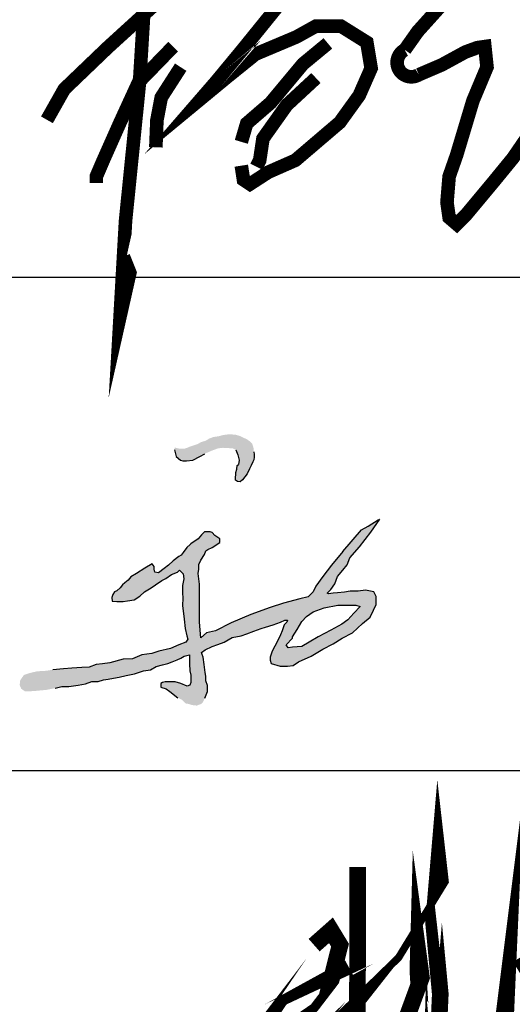
# Model space of a CAD drawing. Extents: x 5669539 to 13748450, y -7206893 to 1183013.
# Drawn here: x 5858082 to 5859082, y 225781 to 227777 of the extents above; entities that cross this region are included whole.
import ezdxf

# ---------------------------------------------------------------- set-up
doc = ezdxf.new("R2010")
doc.units = 0
doc.header["$LTSCALE"] = 1000
doc.header["$MEASUREMENT"] = 0
for name, color, linetype in [('--签名', 7, 'CONTINUOUS'), ('FZ图签', 7, 'CONTINUOUS'), ('JMD', 6, 'CONTINUOUS'), ('防排烟', 94, 'CONTINUOUS')]:
    doc.layers.add(name, color=color, linetype=linetype)

# ---------------------------------------------------------------- blocks, each defined once
blk = doc.blocks.new('peifengling')
at = {"layer": '--签名'}
for points in [[(-126956.525831203, 28089.16374523531, 34.62749999999869, 34.62749999999869, 0), (-126839.2817750886, 28202.26757231792, 34.62749999999869, 34.62749999999869, 0), (-126811.0349342864, 28238.11467049982, 15.38999999999942, 15.38999999999942, 0), (-126741.9178415297, 28305.27804594949, 15.38999999999942, 15.38999999999942, 0), (-126653.0906272643, 28450.16219526576, 34.62749999999869, 34.62749999999869, 0), (-126658.693995141, 28499.60175618928, 34.62749999999869, 34.62749999999869, 0), (-126668.9707251612, 28378.33284017429, 34.62749999999869, 34.62749999999869, 0), (-126654.9506387313, 28229.77988227568, 34.62749999999869, 34.62749999999869, 0), (-126658.6806617259, 28147.55682100427, 34.62749999999869, 34.62749999999869, 0), (-126657.7473226387, 28138.22936701145, 34.62749999999869, 34.62749999999869, 0), (-126696.9742311297, 28206.3268394477, 34.62749999999869, 34.62749999999869, 0), (-126701.6442599193, 28278.15469277548, 34.62749999999869, 34.62749999999869, 0), (-126700.7109208322, 28312.66972660518, 34.62749999999869, 34.62749999999869, 0), (-126694.1742138683, 28264.16276090455, 34.62749999999869, 34.62749999999869, 0), (-126742.7478466463, 28131.61710168695, 34.62749999999869, 34.62749999999869, 0)], [(-126826.6583639345, 28493.80945381428, 34.62749999999869, 34.62749999999869, 0), (-126827.9150383485, 28054.69526607899, 34.62749999999869, 34.62749999999869, 0), (-126965.2792184993, 27964.54139100355, 34.62749999999869, 34.62749999999869, 0), (-126790.6314751709, 28082.13248785431, 34.62749999999869, 34.62749999999869, 0), (-126741.571172726, 28125.24812207296, 34.62749999999869, 34.62749999999869, 0), (-126712.1376579418, 28123.28832051757, 34.62749999999869, 34.62749999999869, 0), (-126733.7244576861, 28054.69526607899, 34.62749999999869, 34.62749999999869, 0), (-126818.1216446411, 27981.86873992777, 34.62749999999869, 34.62749999999869, 0), (-126845.5951473423, 27926.99429637684, 34.62749999999869, 34.62749999999869, 0), (-126825.6750245391, 27988.13109432316, 34.62749999999869, 34.62749999999869, 0), (-126729.6110989952, 28055.07521228085, 34.62749999999869, 34.62749999999869, 0), (-126727.8810883296, 27989.38506696582, 34.62749999999869, 34.62749999999869, 0), (-126746.9212057073, 27935.79763485769, 34.62749999999869, 34.62749999999869, 0), (-126791.9281498313, 27859.52606290747, 34.62749999999869, 34.62749999999869, 0), (-126791.9281498313, 27847.42635322795, 34.62749999999869, 34.62749999999869, 0), (-126746.9245390612, 27862.98312281602, 23.08499999999913, 23.08499999999913, 0), (-126714.4210053516, 27883.39659602853, 23.08499999999913, 23.08499999999913, 0), (-126670.5274014244, 27919.61012453934, 15.38999999999942, 15.38999999999942, 0), (-126640.9472190698, 27960.58874909265, 15.38999999999942, 15.38999999999942, 0), (-126650.4906112361, 28004.42522986039, 15.38999999999942, 15.38999999999942, 0), (-126681.9774720116, 28027.29709015801, 34.62749999999869, 34.62749999999869, 0), (-126681.9774720116, 27978.69551334805, 34.62749999999869, 34.62749999999869, 0), (-126665.7573720188, 27939.62262685912, 34.62749999999869, 34.62749999999869, 0), (-126622.8171073023, 27894.83252617734, 34.62749999999869, 34.62749999999869, 0)], [(-126917.5555909609, 28331.40422806376, 34.62749999999869, 34.62749999999869, 0), (-126882.5453751313, 28362.33755560227, 34.62749999999869, 34.62749999999869, 0), (-126863.6919255711, 28331.40422806376, 34.62749999999869, 34.62749999999869, 0), (-126886.585400037, 28241.29690766142, 19.23749999999927, 19.23749999999927, 0), (-126917.5555909609, 28200.94902383868, 19.23749999999927, 19.23749999999927, 0), (-126968.7292397676, 28165.98195915234, 19.23749999999927, 19.23749999999927, 0), (-127009.1261554715, 28149.8425052705, 34.62749999999869, 34.62749999999869, 0), (-127034.7129798749, 28143.11910943632, 34.62749999999869, 34.62749999999869, 0), (-126999.7027640454, 28188.84480886808, 19.23749999999927, 19.23749999999927, 0), (-126981.3593176289, 28215.89457562336, 19.23749999999927, 19.23749999999927, 0), (-126906.5721899176, 28250.92621614656, 34.62749999999869, 34.62749999999869, 0), (-126844.9418099809, 28284.74142811803, 34.62749999999869, 34.62749999999869, 0)]]:
    blk.add_lwpolyline(points, format="xyseb", dxfattribs=at)
at = {"layer": '--签名', "const_width": 34.62749999999869}
blk.add_lwpolyline([(-126494.4796494656, 28281.88957895809), (-126402.2057472858, 28338.49705775424), (-126309.9351784599, 28363.51043300828), (-126287.525040307, 28350.34597290505), (-126353.4287799212, 28168.50642383773), (-126400.9124059793, 28087.99086782958), (-126503.72970649, 28015.58483549883), (-126523.5031617222, 27997.15369029626), (-126540.639934033, 28040.59821075287), (-126516.9131210961, 28230.17034082312), (-126526.1398446435, 28023.48261050244)], dxfattribs=at)
blk = doc.blocks.new('程宇')
at = {"layer": '--签名'}
blk.add_hatch(color=7, dxfattribs=at).paths.add_polyline_path([(-4.653082313248888, 2.669094610901084), (-4.666967906639911, 2.721758880477864), (-4.681484663509764, 2.764874133572448), (-4.714936320437118, 2.803070197114721), (-4.781839635106735, 2.850815276324283), (-4.844324804958887, 2.879462324490305), (-4.901760669657961, 2.908109371550381), (-4.992648190935142, 2.936756419017911), (-5.064600811805576, 2.94167560886126), (-5.14538971928414, 2.94167560886126), (-5.222391647170298, 2.932126593019348), (-5.31327916868031, 2.908109371375758), (-5.413634139928035, 2.893930529535282), (-5.499472354422323, 2.860364291991573), (-5.532924011466093, 2.836347070289776), (-5.57647428184282, 2.817249038605951), (-5.614344082423486, 2.807700022822246), (-5.652845046366565, 2.793521181156393), (-5.710280910483561, 2.759954943554476), (-5.772134919301607, 2.740856911579613), (-5.844087538891472, 2.716839690168854), (-5.910990852629766, 2.688192642817739), (-5.964008573209867, 2.674013801093679), (-6.030911888345145, 2.674013801035471), (-6.068781688227318, 2.678643626917619), (-6.140734309214167, 2.697741658543237), (-6.14389012567699, 2.655783861584496), (-6.109807305620052, 2.530199835193343), (-6.029018397792242, 2.459594990708865), (-5.988623943645507, 2.449467246595304), (-5.918564812629484, 2.449467246537097), (-5.797381451237015, 2.459594990825281), (-5.666730635683052, 2.530199837055989), (-5.575843118363991, 2.580259827373084), (-5.434462529839948, 2.640736927685793), (-5.324008945259266, 2.680958539771382), (-5.233121423749253, 2.691086283884943), (-5.05197754513938, 2.680958539887797), (-4.991385864443146, 2.650864671566524), (-4.950991410412826, 2.560293703572825), (-4.930794183630496, 2.459594990883488), (-4.940892797079869, 2.379151766304858), (-4.968663984094746, 2.358606913883705), (-4.97371329064481, 2.291474439320154), (-4.987598884268664, 2.229550518386532), (-4.992648183251731, 2.18151616078103), (-4.997066334355623, 2.138690185558517), (-4.997066334472038, 2.086025916272774), (-4.959196534007788, 2.057378868688829), (-4.906178813311271, 2.052459678729065), (-4.863259705831297, 2.090945106348954), (-4.820340598467737, 2.143320012488402), (-4.777421491569839, 2.200614106317516), (-4.734502384322695, 2.296393628639635), (-4.700419563800097, 2.358606914291158), (-4.672017213422805, 2.430079850775655), (-4.653082313248888, 2.463646088086534), (-4.648033006465994, 2.51631035876926), (-4.648033006465994, 2.564055436465424), (-4.653082313248888, 2.616430341382511)])
h = blk.add_hatch(color=7, dxfattribs=at)
h.paths.add_polyline_path([(-5.436987183871679, -1.039395906904247), (-5.327795925550163, -0.9997530232649297), (-5.209137216792442, -0.9601101386360824), (-5.060182668501511, -0.8709859909140505), (-4.891662056557834, -0.8414708509808406), (-4.783101961715147, -0.801827966410201), (-4.654344641603529, -0.7523467039573006), (-4.515488707693294, -0.702865440689493), (-4.435962124029174, -0.6730609352234751), (-4.287638737820089, -0.6334180508856662), (-4.148782803094946, -0.5839367870357819), (-4.069887385703623, -0.544583267357666), (-4.02002548170276, -0.5445832672994584), (-4.030124095152132, -0.5839367871521972), (-4.079354835790582, -0.6334180510020815), (-4.119118127273396, -0.7425083248526789), (-4.148782804026268, -0.8215047268313356), (-4.208112156949937, -0.9404333780403249), (-4.257974062114954, -1.029557527566794), (-4.307204801938497, -1.128520054218825), (-4.346968092606403, -1.237320962361991), (-4.346968092489988, -1.296640606829897), (-4.327402029186487, -1.35624961432768), (-4.158881416777149, -1.405730878177565), (-4.020025481004268, -1.405730878177565), (-3.91083422373049, -1.395603134180419), (-3.811741579324007, -1.326445110491477), (-3.574424162623473, -1.217644202406518), (-3.356041645864025, -1.08887717028847), (-3.158487520413473, -0.9899146426469088), (-2.989966908586212, -0.8811137350276113), (-2.801249069161713, -0.7821512068621814), (-2.702156425919384, -0.6930270599550568), (-2.613162392983213, -0.6039029107778333), (-2.464839008287527, -0.4849742593360133), (-2.405509653734043, -0.3564965801197104), (-2.355647750315256, -0.2474063195404597), (-2.355647750315256, -0.1585715358960442), (-2.355647750315256, -0.09896252769976854), (-2.395411040750332, -0.01012774411356077), (-2.553833039361052, 0.01967675983905792), (-2.692688974202611, 0), (-2.841012359363958, 5.820766091346741e-11), (-2.950203617918305, -0.01996612409129739), (-3.078960939776152, -0.02980450383620337), (-3.158487524953671, -0.0396428843960166), (-3.24748155195266, -0.04948126396629959), (-3.277146228705533, -0.03964288398856297), (-3.207718261517584, 0.02951513952575624), (-3.128191680414602, 0.1386054116301239), (-3.078960939543322, 0.2769214596482925), (-2.979868296300992, 0.395850108936429), (-2.900341713917442, 0.494812639488373), (-2.851110973278992, 0.6235796711989678), (-2.666180114028975, 0.8298962859553285), (-2.456633884343319, 1.106817746942397), (-2.281381870387122, 1.349592547339853), (-2.315253296401352, 1.337730310740881), (-2.502708807704039, 1.220827208308037), (-2.630834967130795, 1.150801091513131), (-2.981761792092584, 0.7419295890722424), (-3.193832667777315, 0.4898934488883242), (-3.35288583219517, 0.2777895487379283), (-3.486061295028776, 0.09230715315788984), (-3.539079015259631, -0.01388947747182101), (-3.631860026740469, -0.1064859948819503), (-3.790913194534369, -0.146418244286906), (-4.096396245528013, -0.2259933747118339), (-4.348230419564061, -0.3052791433292441), (-4.706731197191402, -0.4380972724175081), (-5.077855242765509, -0.5969581727404147), (-5.370083869202062, -0.7427976872422732), (-5.542391461436637, -0.7827299353084527), (-5.648426902596839, -0.8753264526021667), (-5.67493576311972, -0.5839367878506891), (-5.67493576311972, -0.2656362589914352), (-5.67493576311972, -0.01388947758823633), (-5.674935763236135, 0.1319500367972068), (-5.70144462340977, 0.3310325491474941), (-5.688190193264745, 0.4103183172410354), (-5.688190193264745, 0.5032041986705735), (-5.6484269030625, 0.5827793306089006), (-5.582154751755297, 0.6889759614714421), (-5.555645891348831, 0.7552403443260118), (-5.515882601263002, 0.7815724787651561), (-5.436356020160019, 0.8215047267731279), (-5.29055728809908, 0.9141012442414649), (-5.29055728809908, 0.9806549909990281), (-5.383338299696334, 1.04691937379539), (-5.436356020043604, 1.099873006984126), (-5.476119310245849, 1.113183756358922), (-5.582154751988128, 1.113183756358922), (-5.635172472218983, 1.059940759500023), (-5.701444623526186, 0.9806549908244051), (-5.834620088571683, 0.8877691095112823), (-5.847874518833123, 0.8744583600200713), (-5.91414666979108, 0.8215047266567126), (-5.980418819002807, 0.728618847031612), (-6.020182110718451, 0.6756652121548541), (-6.059945400804281, 0.649043713870924), (-6.16598084254656, 0.5694685814669356), (-6.258761853794567, 0.4898934494121931), (-6.338919598376378, 0.4236290665576234), (-6.44495503953658, 0.3440539345610887), (-6.511227190610953, 0.3573646838776767), (-6.524481620755978, 0.4103183167753741), (-6.524481620872393, 0.4635613147402182), (-6.560457931249402, 0.5115957580273971), (-6.701838519889861, 0.4331780822831206), (-6.858998191542923, 0.3310325493221171), (-6.96124665287789, 0.2682405361556448), (-7.016157863778062, 0.2054485226981342), (-7.079274197923951, 0.1582821717602201), (-7.118406325345859, 0.1192180153448135), (-7.165743575897068, 0.06423883343813941), (-7.228228746680543, 0.00925965147325769), (-7.267992036766373, -0.0144682057434693), (-7.299550204304978, -0.06134519295301288), (-7.322903247782961, -0.1163243748014793), (-7.314698124304414, -0.1869292192277499), (-7.228228747029789, -0.1950314145069569), (-7.110832365346141, -0.1950314145651646), (-7.024362986325286, -0.1791163879679516), (-6.898130318848416, -0.1634907258558087), (-6.796513020992279, -0.09288588154595345), (-6.710043642902747, -0.0144682057434693), (-6.583810976706445, 0.06423883273964748), (-6.497341597103514, 0.1192180158686824), (-6.379945215536281, 0.1976356916129589), (-6.309254921157844, 0.2369892114656977), (-6.198801336693577, 0.3154068869189359), (-6.088978915242478, 0.3547604068298824), (-6.049846788053401, 0.3938245625467971), (-5.979156493674964, 0.3232197181787342), (-5.970951370196417, 0.2291763799148612), (-5.994935577269644, 0.1033029894460924), (-5.994935577269644, -0.03009386826306581), (-5.986730453674681, -0.1322394009912387), (-5.991779760573991, -0.2673724436317571), (-5.96211508649867, -0.5246171566541307), (-5.941917856573127, -0.7028654391760938), (-5.912253179121763, -0.8414708508644253), (-5.892687115934677, -0.9007904948084615), (-5.93181924324017, -0.9601101388107054), (-6.061207728111185, -1.00959140266059), (-6.219629726954736, -1.079038790776394), (-6.437381079886109, -1.128520054626279), (-6.566138401045464, -1.168162938498426), (-6.754225076758303, -1.197678078315221), (-6.932844302733429, -1.267125466372818), (-7.110832365113311, -1.276963846408762), (-7.3588795583928, -1.346121870272327), (-7.497735492885113, -1.366087994189002), (-7.616394201293588, -1.375926374166738), (-7.745151523151435, -1.425407638133038), (-7.884007457876578, -1.43524601822719), (-8.072094140341505, -1.445084398321342), (-8.23051613138523, -1.455212142085657), (-8.42870142229367, -1.474888902099337), (-8.557458743453026, -1.494565661996603), (-8.725979355862364, -1.504693406226579), (-8.854736677138135, -1.534208545985166), (-8.97339538577944, -1.573851429973729), (-9.04282335320022, -1.67281395784812), (-9.052921966649592, -1.761938105802983), (-9.023257289780304, -1.831096129317302), (-8.953829322010279, -1.88057739357464), (-8.87430274055805, -1.880577393516432), (-8.736077966867015, -1.870739013713319), (-8.537892680149525, -1.851062253583223), (-8.38893812999595, -1.82125774922315), (-8.260180809651501, -1.791742609697394), (-8.13142348791007, -1.791742609639186), (-7.953435428091325, -1.761938106210437), (-7.814579490805045, -1.742261345789302), (-7.695289619034156, -1.692780081764795), (-7.576630910974927, -1.692780081823003), (-7.477538266335614, -1.662975577870384), (-7.388544234680012, -1.65313719783444), (-7.28945159399882, -1.633171074325219), (-7.180260331486352, -1.613494313554838), (-7.051503011258319, -1.583689809951466), (-6.893081012181938, -1.554174670076463), (-6.72456040000543, -1.494565661996603), (-6.595803078263998, -1.474888902099337), (-6.486611820291728, -1.415569258213509), (-6.367953113280237, -1.385764754610136), (-6.268860467127524, -1.35624961409485), (-6.18996504903771, -1.326445110607892), (-6.090872404049151, -1.286802225804422), (-6.021444437559694, -1.256997722317465), (-5.962115083355457, -1.217644202348311), (-5.863022438832559, -1.197678078373428), (-5.863022438832559, -1.276963846350554), (-5.863022438948974, -1.366087994654663), (-5.852923825383186, -1.494565661705565), (-5.833357761846855, -1.573851430264767), (-5.833357761846855, -1.643009453779086), (-5.833357761846855, -1.712456841371022), (-5.852923825383186, -1.761938105744775), (-5.902154566021636, -1.781614865642041), (-6.021444437676109, -1.732133601675741), (-6.130004532285966, -1.702618461742532), (-6.209531113272533, -1.702618461800739), (-6.318722371244803, -1.702618461800739), (-6.367953112116084, -1.712456841836683), (-6.397617788985372, -1.732133601617534), (-6.397617789101787, -1.801580989733338), (-6.298525144346058, -1.831096129491925), (-6.229097177041695, -1.880577392526902), (-6.080773791763932, -1.999506045249291), (-6.001247210428119, -2.039148929354269), (-5.931819243123755, -2.108306953217834), (-5.872489889501594, -2.118145333253779), (-5.813160534482449, -2.138111457286868), (-5.72416650375817, -2.14794983714819), (-5.644639922422357, -2.118145333079156), (-5.605507795582525, -2.078791813342832), (-5.575211955583654, -2.00934442615835), (-5.525981214479543, -1.880577393749263), (-5.525981214479543, -1.77177648578072), (-5.555645891581662, -1.682652337767649), (-5.555645891698077, -1.593528189638164), (-5.565744505962357, -1.524370158440433), (-5.585310566355474, -1.375926377309952), (-5.605507795349695, -1.237320962361991), (-5.625073859235272, -1.187839698395692), (-5.635172472451814, -1.148196814348921), (-5.565744505031034, -1.098715550615452)])
h.paths.add_polyline_path([(-4.046534342109226, -1.004382848565001), (-3.923457490513101, -0.8808243707171641), (-3.923457490513101, -0.8562284209765494), (-3.836988112190738, -0.7205166489002295), (-3.750518734683283, -0.5723622223595157), (-3.664049357175827, -0.4736890589119866), (-3.540341342333704, -0.3874585521407425), (-3.330163949402049, -0.3133813382592052), (-3.070755815831944, -0.2639000742929056), (-2.898448223946616, -0.2639000742929056), (-2.737501571886241, -0.263900074234698), (-2.65103219402954, -0.2887853882857598), (-2.774740209570155, -0.4120545023470186), (-2.885824957396835, -0.5353236158844084), (-2.996909704757854, -0.6218434862094), (-3.20708709792234, -0.7326699431287125), (-3.441248695715331, -0.8562284198706038), (-3.614187452942133, -0.9549015844822861), (-3.750518734916113, -1.041132091369946), (-3.923457491095178, -1.053574748395476), (-4.009295705007389, -1.066017405421007)], flags=16)
at = {"layer": '--签名', "color": 7}
for p, q in [((-6.143890125793405, 2.655783861700911), (-6.109807305387221, 2.530199835135136)), ((-4.99138586432673, 2.650864671741147), (-4.950991410412826, 2.560293703223579)), ((-4.653082313248888, 2.616430341848172), (-4.648033006465994, 2.564055436756462)), ((-6.109807305387221, 2.530199835135136), (-6.029018397675827, 2.459594990708865)), ((-6.029018397675827, 2.459594990708865), (-5.988623943761922, 2.449467246595304)), ((-5.988623943761922, 2.449467246595304), (-5.918564812862314, 2.449467246595304)), ((-5.918564812862314, 2.449467246595304), (-5.797381451353431, 2.459594990708865)), ((-5.797381451353431, 2.459594990708865), (-5.666730639641173, 2.530199835135136)), ((-5.666730639641173, 2.530199835135136), (-5.575843118480407, 2.580259827314876)), ((-4.950991410412826, 2.560293703223579), (-4.930794183514081, 2.459594990708865)), ((-4.930794183514081, 2.459594990708865), (-4.940892796963453, 2.379151766304858)), ((-4.67201721353922, 2.430079850775655), (-4.700419563916512, 2.35860691400012)), ((-4.653082313248888, 2.463646088319365), (-4.67201721353922, 2.430079850775655)), ((-4.648033006465994, 2.516310357546899), (-4.653082313248888, 2.463646088319365)), ((-4.648033006465994, 2.564055436756462), (-4.648033006465994, 2.516310357546899)), ((-4.992648190935142, 2.181516074691899), (-4.987598884268664, 2.229550518037286)), ((-4.987598884268664, 2.229550518037286), (-4.973713290761225, 2.291474438970909)), ((-4.973713290761225, 2.291474438970909), (-4.968663983978331, 2.35860691400012)), ((-4.968663983978331, 2.35860691400012), (-4.940892796963453, 2.379151766304858)), ((-4.734502384322695, 2.296393628930673), (-4.777421491569839, 2.200614106375724)), ((-4.700419563916512, 2.35860691400012), (-4.734502384322695, 2.296393628930673)), ((-4.997066334355623, 2.138690185442101), (-4.992648190935142, 2.181516074691899)), ((-4.997066334355623, 2.086025916214567), (-4.997066334355623, 2.138690185442101)), ((-4.959196533891372, 2.057378868688829), (-4.997066334355623, 2.086025916214567)), ((-4.906178813194856, 2.052459678729065), (-4.959196533891372, 2.057378868688829)), ((-4.863259705947712, 2.090945106174331), (-4.906178813194856, 2.052459678729065)), ((-4.820340598700568, 2.143320011324249), (-4.863259705947712, 2.090945106174331)), ((-4.777421491569839, 2.200614106375724), (-4.820340598700568, 2.143320011324249)), ((-2.502708808751777, 1.220827207725961), (-2.315253296401352, 1.337730310799088)), ((-2.456633884925395, 1.106817745778244), (-2.281381870387122, 1.349592547339853)), ((-2.315253296401352, 1.337730310799088), (-2.281381870503537, 1.349592547339853)), ((-5.582154751871713, 1.113183756358922), (-5.635172472568229, 1.059940758917946)), ((-5.47611931047868, 1.113183756358922), (-5.582154751871713, 1.113183756358922)), ((-5.436356020043604, 1.099873006984126), (-5.47611931047868, 1.113183756358922)), ((-2.981761784991249, 0.7419295948348008), (-2.630834967130795, 1.150801091513131)), ((-2.630834967130795, 1.150801091513131), (-2.502708808751777, 1.220827207725961)), ((-5.70144462340977, 0.9806549909990281), (-5.834620088455267, 0.88776910956949)), ((-5.635172472568229, 1.059940758917946), (-5.70144462340977, 0.9806549909990281)), ((-5.383338299347088, 1.046919373678975), (-5.436356020043604, 1.099873006984126)), ((-5.29055728809908, 0.9806549909990281), (-5.383338299347088, 1.046919373678975)), ((-5.29055728809908, 0.9141012441832572), (-5.29055728809908, 0.9806549909990281)), ((-2.666180114261806, 0.8298962862463668), (-2.456633884925395, 1.106817745778244)), ((-5.914146669558249, 0.8215047268895432), (-5.980418820399791, 0.7286188454600051)), ((-5.847874518716708, 0.8744583601946943), (-5.914146669558249, 0.8215047268895432)), ((-5.834620088455267, 0.88776910956949), (-5.847874518716708, 0.8744583601946943)), ((-5.582154751871713, 0.6889759615296498), (-5.555645891581662, 0.7552403442095965)), ((-5.555645891581662, 0.7552403442095965), (-5.515882601030171, 0.7815724788233638)), ((-5.515882601030171, 0.7815724788233638), (-5.436356020043604, 0.8215047268895432)), ((-5.436356020043604, 0.8215047268895432), (-5.29055728809908, 0.9141012441832572)), ((-2.981761784991249, 0.7419295948348008), (-3.193832667777315, 0.4898934492957778)), ((-2.851110973395407, 0.6235796711407602), (-2.666180114261806, 0.8298962862463668)), ((-6.165980842779391, 0.5694685813505203), (-6.258761853910983, 0.4898934492957778)), ((-6.059945401386358, 0.6490437134052627), (-6.165980842779391, 0.5694685813505203)), ((-6.020182110834867, 0.6756652121548541), (-6.059945401386358, 0.6490437134052627)), ((-5.980418820399791, 0.7286188454600051), (-6.020182110834867, 0.6756652121548541)), ((-5.688190193264745, 0.5032041986705735), (-5.648426902713254, 0.582779330725316)), ((-5.648426902713254, 0.582779330725316), (-5.582154751871713, 0.6889759615296498)), ((-2.900341714033857, 0.49481263931375), (-2.851110973395407, 0.6235796711407602)), ((-6.701838519657031, 0.4331780824577436), (-6.858998191659339, 0.3310325493221171)), ((-6.560457931132987, 0.5115957580273971), (-6.701838519657031, 0.4331780824577436)), ((-6.524481620755978, 0.4635613146820106), (-6.560457931132987, 0.5115957580273971)), ((-6.524481620755978, 0.4103183172410354), (-6.524481620755978, 0.4635613146820106)), ((-6.511227190610953, 0.3573646839358844), (-6.524481620755978, 0.4103183172410354)), ((-6.338919598376378, 0.4236290666158311), (-6.444955039652996, 0.3440539345610887)), ((-6.258761853910983, 0.4898934492957778), (-6.338919598376378, 0.4236290666158311)), ((-6.088978915126063, 0.3547604068880901), (-6.049846787936985, 0.3938245626050048)), ((-6.049846787936985, 0.3938245626050048), (-5.979156493674964, 0.3232197181787342)), ((-5.70144462340977, 0.3310325493221171), (-5.688190193264745, 0.4103183172410354)), ((-5.688190193264745, 0.4103183172410354), (-5.688190193264745, 0.5032041986705735)), ((-3.193832667777315, 0.4898934492957778), (-3.352885829866864, 0.277789551881142)), ((-3.078960939659737, 0.2769214595318772), (-2.979868295020424, 0.3958501114393584)), ((-2.979868295020424, 0.3958501114393584), (-2.900341714033857, 0.49481263931375)), ((-7.016157863778062, 0.2054485227563418), (-7.079274197923951, 0.1582821717602201)), ((-6.961246652994305, 0.2682405360392295), (-7.016157863778062, 0.2054485227563418)), ((-6.858998191659339, 0.3310325493221171), (-6.961246652994305, 0.2682405360392295)), ((-6.444955039652996, 0.3440539345610887), (-6.511227190610953, 0.3573646839358844)), ((-6.497341596987098, 0.1192180159850977), (-6.379945215536281, 0.1976356916129589)), ((-6.379945215536281, 0.1976356916129589), (-6.30925492127426, 0.2369892114656977)), ((-6.30925492127426, 0.2369892114656977), (-6.198801336577162, 0.3154068870353512)), ((-6.198801336577162, 0.3154068870353512), (-6.088978915126063, 0.3547604068880901)), ((-5.970951370196417, 0.2291763803223148), (-5.994935577269644, 0.1033029896207154)), ((-5.979156493674964, 0.3232197181787342), (-5.970951370196417, 0.2291763803223148)), ((-5.67493576311972, 0.1319500371464528), (-5.70144462340977, 0.3310325493221171)), ((-3.352885829866864, 0.277789551881142), (-3.486061294912361, 0.09230715315788984)), ((-3.128191680298187, 0.1386054118047468), (-3.078960939659737, 0.2769214595318772)), ((-7.228228746447712, 0.009259651706088334), (-7.267992036999203, -0.01446820585988462)), ((-7.165743575664237, 0.06423883384559304), (-7.228228746447712, 0.009259651706088334)), ((-7.118406324996613, 0.1192180159850977), (-7.165743575664237, 0.06423883384559304)), ((-7.079274197923951, 0.1582821717602201), (-7.118406324996613, 0.1192180159850977)), ((-6.710043643135577, -0.01446820585988462), (-6.5838109748438, 0.06423883384559304)), ((-6.5838109748438, 0.06423883384559304), (-6.497341596987098, 0.1192180159850977)), ((-5.994935577269644, 0.1033029896207154), (-5.994935577269644, -0.03009386814665049)), ((-5.67493576311972, -0.01388947758823633), (-5.67493576311972, 0.1319500371464528)), ((-3.486061294912361, 0.09230715315788984), (-3.539079015492462, -0.01388947758823633)), ((-3.277146228821948, -0.03964288398856297), (-3.207718261284754, 0.02951513987500221)), ((-3.207718261284754, 0.02951513987500221), (-3.128191680298187, 0.1386054118047468)), ((-2.84101235982962, 0), (-2.950203617918305, -0.01996612403308973)), ((-2.692688974668272, 0), (-2.84101235982962, 0)), ((-2.553833039477468, 0.01967675989726558), (-2.692688974668272, 0)), ((-2.395411040750332, -0.01012774411356077), (-2.553833039477468, 0.01967675989726558)), ((-7.299550204072148, -0.06134519272018224), (-7.322903247666545, -0.1163243748596869)), ((-7.322903247666545, -0.1163243748596869), (-7.314698124304414, -0.1869292192859575)), ((-7.267992036999203, -0.01446820585988462), (-7.299550204072148, -0.06134519272018224)), ((-7.110832364996895, -0.1950314145651646), (-7.024362987140194, -0.1791163881425746)), ((-7.024362987140194, -0.1791163881425746), (-6.898130318848416, -0.1634907258558087)), ((-6.898130318848416, -0.1634907258558087), (-6.796513020875864, -0.09288588142953813)), ((-6.796513020875864, -0.09288588142953813), (-6.710043643135577, -0.01446820585988462)), ((-5.994935577269644, -0.03009386814665049), (-5.986730453791097, -0.132239401282277)), ((-5.986730453791097, -0.132239401282277), (-5.991779760573991, -0.2673724436899647)), ((-5.67493576311972, -0.2656362589914352), (-5.67493576311972, -0.01388947758823633)), ((-3.790913188830018, -0.1464182430063374), (-4.096396246110089, -0.2259933750610799)), ((-3.631860026740469, -0.1064859948819503), (-3.790913188830018, -0.1464182430063374)), ((-3.539079015492462, -0.01388947758823633), (-3.631860026740469, -0.1064859948819503)), ((-3.247481551836245, -0.04948126396629959), (-3.277146228821948, -0.03964288398856297)), ((-3.158487520646304, -0.03964288398856297), (-3.247481551836245, -0.04948126396629959)), ((-3.078960939659737, -0.02980450401082635), (-3.158487520646304, -0.03964288398856297)), ((-2.950203617918305, -0.01996612403308973), (-3.078960939659737, -0.02980450401082635)), ((-2.355647750315256, -0.09896252787439153), (-2.395411040750332, -0.01012774411356077)), ((-2.355647750315256, -0.1585715358960442), (-2.355647750315256, -0.09896252787439153)), ((-2.355647750315256, -0.247406319656875), (-2.355647750315256, -0.1585715358960442)), ((-7.314698124304414, -0.1869292192859575), (-7.228228746447712, -0.1950314145651646)), ((-7.228228746447712, -0.1950314145651646), (-7.110832364996895, -0.1950314145651646)), ((-5.991779760573991, -0.2673724436899647), (-5.962115083471872, -0.5246171433245763)), ((-5.67493576311972, -0.5839367872104049), (-5.67493576311972, -0.2656362589914352)), ((-4.34823041933123, -0.3052791429799981), (-4.706731197307818, -0.4380972724757157)), ((-4.096396246110089, -0.2259933750610799), (-4.34823041933123, -0.3052791429799981)), ((-3.540341342217289, -0.3874585520825349), (-3.330163949518465, -0.3133813382592052)), ((-3.330163949518465, -0.3133813382592052), (-3.07075581618119, -0.2639000742929056)), ((-3.07075581618119, -0.2639000742929056), (-2.898448223946616, -0.2639000742929056)), ((-2.898448223946616, -0.2639000742929056), (-2.737501571886241, -0.2639000742929056)), ((-2.651032194145955, -0.2887853883439675), (-2.774740208988078, -0.4120545019977726)), ((-2.737501571886241, -0.2639000742929056), (-2.651032194145955, -0.2887853883439675)), ((-2.464839008403942, -0.4849742593360133), (-2.40550965431612, -0.3564965915866196)), ((-2.40550965431612, -0.3564965915866196), (-2.355647750315256, -0.247406319656875)), ((-5.962115083471872, -0.5246171433245763), (-5.941917856573127, -0.7028654391178861)), ((-4.706731197307818, -0.4380972724757157), (-5.077855242067017, -0.5969581724493764)), ((-4.148782803444192, -0.5839367872104049), (-4.069887385703623, -0.544583267357666)), ((-4.069887385703623, -0.544583267357666), (-4.02002548170276, -0.544583267357666)), ((-4.02002548170276, -0.544583267357666), (-4.030124095268548, -0.5839367872104049)), ((-3.750518734916113, -0.5723622225341387), (-3.664049357175827, -0.4736890587955713)), ((-3.664049357175827, -0.4736890587955713), (-3.540341342217289, -0.3874585520825349)), ((-2.885824957164004, -0.5353236156515777), (-2.996909705223516, -0.6218434865004383)), ((-2.774740208988078, -0.4120545019977726), (-2.885824957164004, -0.5353236156515777)), ((-2.61316239356529, -0.6039029112434946), (-2.464839008403942, -0.4849742593360133)), ((-5.941917856573127, -0.7028654391178861), (-5.912253179471008, -0.841470850922633)), ((-5.648426902713254, -0.8753264526021667), (-5.67493576311972, -0.5839367872104049)), ((-5.077855242067017, -0.5969581724493764), (-5.370083869202062, -0.7427976871840656)), ((-4.654344639973715, -0.7523467030259781), (-4.515488704782911, -0.7028654391178861)), ((-4.515488704782911, -0.7028654391178861), (-4.435962123796344, -0.6730609351070598)), ((-4.435962123796344, -0.6730609351070598), (-4.287638738518581, -0.6334180511184968)), ((-4.287638738518581, -0.6334180511184968), (-4.148782803444192, -0.5839367872104049)), ((-4.079354835906997, -0.6334180511184968), (-4.119118126342073, -0.7425083231064491)), ((-4.030124095268548, -0.5839367872104049), (-4.079354835906997, -0.6334180511184968)), ((-3.923457490513101, -0.8562284209183417), (-3.836988112772815, -0.7205166502390057)), ((-3.836988112772815, -0.7205166502390057), (-3.750518734916113, -0.5723622225341387)), ((-3.20708709792234, -0.7326699431287125), (-3.441248697577976, -0.8562284209183417)), ((-2.996909705223516, -0.6218434865004383), (-3.20708709792234, -0.7326699431287125)), ((-2.801249069394544, -0.7821512070368044), (-2.702156424755231, -0.6930270591401495)), ((-2.702156424755231, -0.6930270591401495), (-2.61316239356529, -0.6039029112434946)), ((-5.892687115934677, -0.9007904948666692), (-5.931819243123755, -0.9601101387524977)), ((-5.912253179471008, -0.841470850922633), (-5.892687115934677, -0.9007904948666692)), ((-5.542391461436637, -0.7827299353084527), (-5.648426902713254, -0.8753264526021667)), ((-5.370083869202062, -0.7427976871840656), (-5.542391461436637, -0.7827299353084527)), ((-5.209137217141688, -0.9601101387524977), (-5.060182668501511, -0.8709859908558428)), ((-5.060182668501511, -0.8709859908558428), (-4.891662056325004, -0.841470850922633)), ((-4.891662056325004, -0.841470850922633), (-4.783101961598732, -0.8018279669922777)), ((-4.783101961598732, -0.8018279669922777), (-4.654344639973715, -0.7523467030259781)), ((-4.148782803444192, -0.8215047268895432), (-4.208112157532014, -0.9404333787970245)), ((-4.119118126342073, -0.7425083231064491), (-4.148782803444192, -0.8215047268895432)), ((-4.046534342109226, -1.004382848565001), (-3.923457490513101, -0.8808243707753718)), ((-3.923457490513101, -0.8808243707753718), (-3.923457490513101, -0.8562284209183417)), ((-3.441248697577976, -0.8562284209183417), (-3.614187453174964, -0.9549015846569091)), ((-3.158487520646304, -0.9899146427633241), (-2.989966908469796, -0.8811137349111959)), ((-2.989966908469796, -0.8811137349111959), (-2.801249069394544, -0.7821512070368044)), ((-6.21962972683832, -1.079038790659979), (-6.437381079653278, -1.128520054568071)), ((-6.061207728111185, -1.00959140266059), (-6.21962972683832, -1.079038790659979)), ((-5.931819243123755, -0.9601101387524977), (-6.061207728111185, -1.00959140266059)), ((-5.635172472568229, -1.148196814465337), (-5.565744505031034, -1.098715550557245)), ((-5.565744505031034, -1.098715550557245), (-5.436987183406018, -1.039395906671416)), ((-5.436987183406018, -1.039395906671416), (-5.327795925317332, -0.999753022682853)), ((-5.327795925317332, -0.999753022682853), (-5.209137217141688, -0.9601101387524977)), ((-4.257974061532877, -1.029557526693679), (-4.307204802171327, -1.128520054568071)), ((-4.208112157532014, -0.9404333787970245), (-4.257974061532877, -1.029557526693679)), ((-4.009295704890974, -1.066017405421007), (-4.046534342109226, -1.004382848565001)), ((-3.923457490513101, -1.053574748395476), (-4.009295704890974, -1.066017405421007)), ((-3.750518734916113, -1.041132091369946), (-3.923457490513101, -1.053574748395476)), ((-3.614187453174964, -0.9549015846569091), (-3.750518734916113, -1.041132091369946)), ((-3.574424162623473, -1.217644202464726), (-3.356041646562517, -1.088877170579508)), ((-3.356041646562517, -1.088877170579508), (-3.158487520646304, -0.9899146427633241)), ((-7.110832364996895, -1.276963846350554), (-7.35887955815997, -1.34612187021412)), ((-6.932844302617013, -1.267125466372818), (-7.110832364996895, -1.276963846350554)), ((-6.754225076991133, -1.197678078431636), (-6.932844302617013, -1.267125466372818)), ((-6.566138401278295, -1.168162938556634), (-6.754225076991133, -1.197678078431636)), ((-6.437381079653278, -1.128520054568071), (-6.566138401278295, -1.168162938556634)), ((-6.189965049736202, -1.326445110316854), (-6.090872405096889, -1.286802226328291)), ((-6.090872405096889, -1.286802226328291), (-6.021444437559694, -1.256997722317465)), ((-6.021444437559694, -1.256997722317465), (-5.962115083471872, -1.217644202464726)), ((-5.962115083471872, -1.217644202464726), (-5.863022438832559, -1.197678078431636)), ((-5.863022438832559, -1.197678078431636), (-5.863022438832559, -1.276963846350554)), ((-5.863022438832559, -1.276963846350554), (-5.863022438832559, -1.366087994247209)), ((-5.625073859118856, -1.187839698453899), (-5.635172472568229, -1.148196814465337)), ((-5.605507795582525, -1.237320962420199), (-5.625073859118856, -1.187839698453899)), ((-5.585310568567365, -1.375926374224946), (-5.605507795582525, -1.237320962420199)), ((-4.307204802171327, -1.128520054568071), (-4.346968092606403, -1.237320962420199)), ((-4.346968092606403, -1.237320962420199), (-4.346968092606403, -1.296640606306028)), ((-3.811741579091176, -1.326445110316854), (-3.574424162623473, -1.217644202464726)), ((-8.230516132782213, -1.455212142143864), (-8.428701421944425, -1.474888902099337)), ((-8.072094134055078, -1.445084398088511), (-8.230516132782213, -1.455212142143864)), ((-7.884007458225824, -1.435246018110774), (-8.072094134055078, -1.445084398088511)), ((-7.745151523151435, -1.425407638133038), (-7.884007458225824, -1.435246018110774)), ((-7.616394201526418, -1.375926374224946), (-7.745151523151435, -1.425407638133038)), ((-7.497735493234359, -1.366087994247209), (-7.616394201526418, -1.375926374224946)), ((-7.35887955815997, -1.34612187021412), (-7.497735493234359, -1.366087994247209)), ((-6.72456040000543, -1.494565661996603), (-6.595803078263998, -1.474888902099337)), ((-6.595803078263998, -1.474888902099337), (-6.486611820291728, -1.415569258213509)), ((-6.486611820291728, -1.415569258213509), (-6.367953111999668, -1.385764754202683)), ((-6.367953111999668, -1.385764754202683), (-6.26886046747677, -1.356249614269473)), ((-6.26886046747677, -1.356249614269473), (-6.189965049736202, -1.326445110316854)), ((-5.863022438832559, -1.366087994247209), (-5.852923825383186, -1.494565661996603)), ((-5.565744505031034, -1.524370166007429), (-5.585310568567365, -1.375926374224946)), ((-4.346968092606403, -1.296640606306028), (-4.327402029070072, -1.356249614269473)), ((-4.327402029070072, -1.356249614269473), (-4.158881416893564, -1.405730878235772)), ((-4.158881416893564, -1.405730878235772), (-4.02002548170276, -1.405730878235772)), ((-4.02002548170276, -1.405730878235772), (-3.91083422373049, -1.395603134122211)), ((-3.91083422373049, -1.395603134122211), (-3.811741579091176, -1.326445110316854)), ((-7.576630910974927, -1.692780081823003), (-7.477538266335614, -1.662975577870384)), ((-7.477538266335614, -1.662975577870384), (-7.388544235262088, -1.653137197892647)), ((-7.388544235262088, -1.653137197892647), (-7.289451590622775, -1.633171073859558)), ((-7.289451590622775, -1.633171073859558), (-7.18026033253409, -1.613494313904084)), ((-7.18026033253409, -1.613494313904084), (-7.051503010909073, -1.583689809893258)), ((-7.051503010909073, -1.583689809893258), (-6.893081012181938, -1.554174670018256)), ((-6.893081012181938, -1.554174670018256), (-6.72456040000543, -1.494565661996603)), ((-5.852923825383186, -1.494565661996603), (-5.833357761846855, -1.573851429915521)), ((-5.833357761846855, -1.573851429915521), (-5.833357761846855, -1.643009453779086)), ((-5.833357761846855, -1.643009453779086), (-5.833357761846855, -1.712456841778476)), ((-5.555645891581662, -1.593528189870995), (-5.565744505031034, -1.524370166007429)), ((-5.555645891581662, -1.682652337767649), (-5.555645891581662, -1.593528189870995)), ((-8.388938131392933, -1.821257749572396), (-8.260180809767917, -1.791742609697394)), ((-8.260180809767917, -1.791742609697394), (-8.1314234881429, -1.791742609697394)), ((-8.1314234881429, -1.791742609697394), (-7.953435425879434, -1.761938105686568)), ((-7.953435425879434, -1.761938105686568), (-7.814579490688629, -1.742261345789302)), ((-7.814579490688629, -1.742261345789302), (-7.695289619150572, -1.692780081823003)), ((-7.695289619150572, -1.692780081823003), (-7.576630910974927, -1.692780081823003)), ((-6.367953111999668, -1.712456841778476), (-6.397617789101787, -1.732133601675741)), ((-6.397617789101787, -1.732133601675741), (-6.397617789101787, -1.801580989675131)), ((-6.397617789101787, -1.801580989675131), (-6.298525144462474, -1.831096129550133)), ((-6.318722371361218, -1.702618461800739), (-6.367953111999668, -1.712456841778476)), ((-6.209531113272533, -1.702618461800739), (-6.318722371361218, -1.702618461800739)), ((-6.298525144462474, -1.831096129550133), (-6.229097176925279, -1.880577393516432)), ((-6.130004532285966, -1.702618461800739), (-6.209531113272533, -1.702618461800739)), ((-6.021444437559694, -1.732133601675741), (-6.130004532285966, -1.702618461800739)), ((-5.902154566021636, -1.781614865642041), (-6.021444437559694, -1.732133601675741)), ((-5.852923825383186, -1.761938105686568), (-5.902154566021636, -1.781614865642041)), ((-5.833357761846855, -1.712456841778476), (-5.852923825383186, -1.761938105686568)), ((-5.525981214479543, -1.771776485664304), (-5.555645891581662, -1.682652337767649)), ((-5.525981214479543, -1.880577393516432), (-5.525981214479543, -1.771776485664304)), ((-6.229097176925279, -1.880577393516432), (-6.080773791647516, -1.999506045365706)), ((-5.575211955117993, -2.009344425343443), (-5.525981214479543, -1.880577393516432))]:
    blk.add_line(p, q, dxfattribs=at)
blk = doc.blocks.new('2222')
at = {"layer": 'JMD', "color": 1, "const_width": 0.3}
for points in [[(1888.244768805851, -224.9621783306153), (1888.340462790518, -225.3445300164886), (1888.101228539748, -229.2636348942636), (1887.790224866824, -232.346345678733), (1887.670607741438, -234.4492801461844), (1887.885918377559, -233.4934007363528), (1887.742378111456, -233.1349459576659)], [(1886.052790540017, -230.1152534962798), (1886.435159845011, -229.4382590236735), (1887.39336745985, -228.5209903261652), (1888.43643165576, -227.5716364863749), (1889.210620944241, -226.9165651892226), (1889.524797592067, -226.6625123107026), (1889.674405609876, -226.423403707675), (1889.300385565354, -226.6924008616874), (1889.135816935337, -226.6027352087328), (1889.001169529736, -226.4831808096447)], [(1891.187345445797, -227.5669492150204), (1890.373950130613, -228.5706224392248), (1889.7997890662, -229.2636348942636), (1889.488784919344, -229.6220896729504), (1890.039022843039, -229.1680470703695), (1890.661030662819, -228.6662104582674), (1891.570119488739, -228.2838587723941), (1892.000740287048, -228.0448889199362), (1892.550978210743, -228.0448889199362), (1893.125139275156, -228.4033436986231), (1893.220832785891, -228.976871227433), (1892.957675868335, -229.5742956634292), (1892.527055070025, -230.171720294574), (1891.546195874089, -231.0081145830281), (1890.948111668958, -231.2709815378209), (1890.541414011366, -231.5338482974653), (1890.397873745263, -231.4382602784227), (1890.350026989895, -231.1275995092572)], [(1892.263897678537, -228.4272406058095), (1891.713659754842, -228.8812832083904), (1890.995958424326, -229.7415745991794), (1890.469643641349, -230.1956172017603), (1890.350026989895, -230.6018659899685)], [(1888.842853484914, -228.4989315225171), (1888.07730539903, -229.2875319965985), (1887.670607741438, -230.171720294574), (1887.287833698496, -231.032011685363), (1887.144293432393, -231.3665693617151), (1887.144293432393, -231.5099511951304)], [(1889.010317365667, -228.9529741250981), (1888.579696567357, -229.6220896729504), (1888.484003056622, -230.1239262850527), (1888.460079441972, -230.7213509161975)], [(1892.000740287048, -229.191943977556), (1891.354808852618, -229.7893686087007), (1890.828494543573, -230.5301750732608), (1890.756724173555, -231.0081145830281), (1890.684954277469, -231.1514966115921)]]:
    blk.add_lwpolyline(points, dxfattribs=at)
blk.add_lwpolyline([(1895.878106138721, -226.6339788707666), (1894.897247416717, -227.4464762520344), (1894.251315982287, -228.1633856142597), (1893.96423545008, -228.5696344024677, 1.034671282892421), (1894.275239596936, -229.1192650240912), (1894.777630291332, -228.9041920788197), (1895.303945074309, -228.6174284119891), (1895.567101991865, -228.5218403929465), (1895.734565872618, -228.4979434857601), (1895.782412627986, -228.951986088341), (1895.47140848113, -229.6927925529011), (1895.112558052838, -230.8876416200421), (1894.945094172085, -231.3655813249579), (1894.897247416717, -231.9391088537678), (1894.945094172085, -232.2736665301198), (1895.112558052838, -232.4170483635352), (1895.327868215027, -232.2019756134122), (1895.925952894089, -231.4850660560385), (1896.356573692399, -230.9593325367498), (1896.930735230744, -230.1229382482957)], format="xyb", dxfattribs=at)
blk = doc.blocks.new('1#图标题栏')
at = {"layer": 'FZ图签'}
for points in [[(6932700, 41149.00000000023), (6924700.8, 41149.00000000023)], [(6932700, 40149.09999999986), (6924700.8, 40149.09999999986)]]:
    blk.add_lwpolyline(points, dxfattribs=at)
at = {"layer": '--签名', "color": 0, "linetype": 'ByBlock', "lineweight": 40, "xscale": 108, "yscale": 108, "zscale": 108}
blk.add_blockref('程宇', (6931677.925058435, 40513.31051278993), dxfattribs=at)
at = {"layer": '--签名', "xscale": 0.974999999627471, "yscale": 0.974999999627471, "zscale": 0.974999999627471}
blk.add_blockref('peifengling', (7055042.499425795, 12172.56357020052), dxfattribs=at)
at = {"layer": 'JMD', "color": 1, "xscale": 91.79999999981374, "yscale": 91.79999999981374, "zscale": 91.79999999981374}
blk.add_blockref('2222', (6757615.920562387, 62593.45901756379), dxfattribs=at)

msp = doc.modelspace()

# ---------------------------------------------------------------- block references
at = {"layer": '防排烟'}
msp.add_blockref('1#图标题栏', (-1072618.576968496, 186105.6034840196), dxfattribs=at)

doc.saveas('drawing.dxf')
